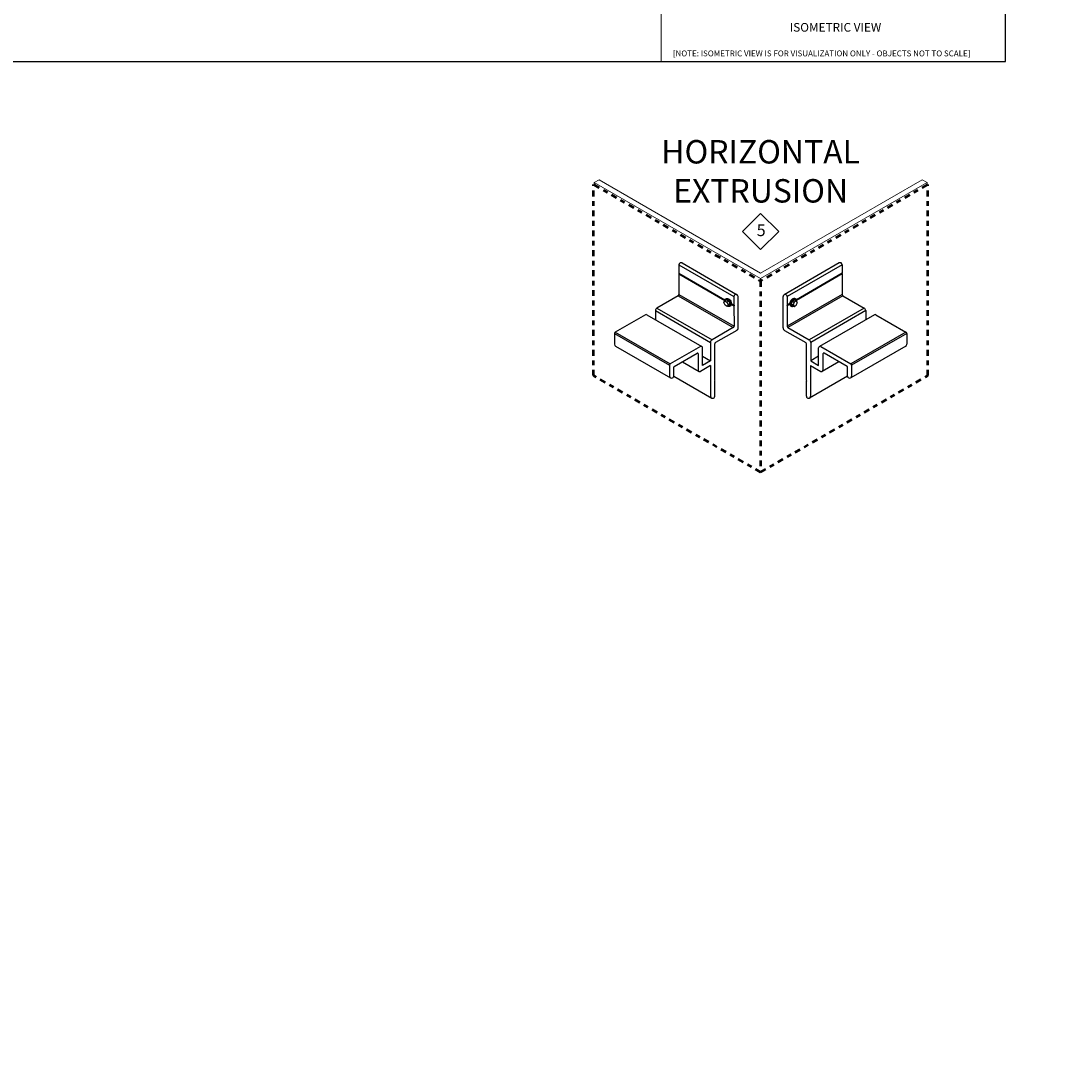
# Model space of a CAD drawing. Units: inches. Extents: x -9 to 36224, y -3 to 11910.
# Drawn here: x 36008 to 36030, y 11832 to 11855 of the extents above; entities that cross this region are included whole.
import ezdxf
from ezdxf import colors
from ezdxf.entities.mleader import LeaderData, LeaderLine
from ezdxf.math import Vec2, Vec3

# ---------------------------------------------------------------- set-up
doc = ezdxf.new("R2010")
doc.units = ezdxf.units.IN
doc.header["$MEASUREMENT"] = 0
doc.linetypes.add('DASHDOT', pattern=[1, 0.5, -0.25, 0, -0.25])
doc.linetypes.add('PHANTOM2', pattern=[1.25, 0.625, -0.125, 0.125, -0.125, 0.125, -0.125])
for name, color, linetype in [('8', 7, 'Continuous'), ('BEMO CLIPS', 7, 'Continuous'), ('NOTES', 7, 'Continuous')]:
    doc.layers.add(name, color=color, linetype=linetype)
doc.layers.add('BEMO HT', color=7, linetype='PHANTOM2', lineweight=50)
doc.layers.add('NOTES AND DIMENSIONS', color=7, linetype='Continuous', lineweight=15)
doc.styles.add('(1) 1in_1in', font='arial.ttf', dxfattribs={"height": 0.125})
doc.styles.add('(12) 1in_1ft', font='arial.ttf', dxfattribs={"height": 1.5})
doc.styles.add('(2) 6in_1ft', font='arial.ttf', dxfattribs={"height": 0.25})
doc.styles.get("Standard").update_dxf_attribs({"font": 'arial.ttf'})

msp = doc.modelspace()

# ---------------------------------------------------------------- linework, layer by layer
for p, q in [((36022.96449, 11848.50915), (36022.98615, 11848.54346)), ((36023.02555, 11848.56621), (36022.98615, 11848.54346)), ((36022.98615, 11848.54346), (36023.02869, 11848.51667)), ((36023.02555, 11848.56621), (36023.0681, 11848.53941)), ((36023.0681, 11848.53941), (36023.02869, 11848.51667)), ((36023.02869, 11848.51667), (36023.05364, 11848.45768)), ((36023.0681, 11848.53941), (36023.09304, 11848.48043)), ((36024.42767, 11848.53941), (36024.40273, 11848.48043)), ((36024.47022, 11848.56621), (36024.42767, 11848.53941)), ((36024.42767, 11848.53941), (36024.46707, 11848.51667)), ((36024.46707, 11848.51667), (36024.44213, 11848.45768)), ((36024.50962, 11848.54346), (36024.46707, 11848.51667)), ((36024.47022, 11848.56621), (36024.50962, 11848.54346)), ((36024.53128, 11848.50915), (36024.50962, 11848.54346)), ((36022.9894, 11848.45016), (36022.96449, 11848.50915)), ((36023.03197, 11848.42338), (36022.9894, 11848.45016)), ((36023.05364, 11848.45768), (36023.03197, 11848.42338)), ((36023.07137, 11848.44613), (36023.03197, 11848.42338)), ((36023.09304, 11848.48043), (36023.05364, 11848.45768)), ((36023.09304, 11848.48043), (36023.07137, 11848.44613)), ((36024.40273, 11848.48043), (36024.44213, 11848.45768)), ((36024.40273, 11848.48043), (36024.4244, 11848.44613)), ((36024.4244, 11848.44613), (36024.4638, 11848.42338)), ((36024.44213, 11848.45768), (36024.4638, 11848.42338)), ((36024.4638, 11848.42338), (36024.50636, 11848.45016)), ((36024.50636, 11848.45016), (36024.53128, 11848.50915))]:
    msp.add_line(p, q)
at = {"extrusion": (0, 0, -1)}
for centre, major_axis, start_param, end_param in [((36023.04844, 11848.50618), (-0.04643, 0.08043), 5.42390972, 10.24305556), ((36023.04844, 11848.50618), (-0.03703, 0.06414), 5.74074498, 9.96614643), ((36023.055, 11848.50997), (-0.04643, 0.08043), 6.21241557, 9.4955477)]:
    msp.add_ellipse(centre, major_axis=major_axis, ratio=0.57735027, start_param=start_param, end_param=end_param, dxfattribs=at)
for centre, major_axis, start_param, end_param in [((36024.44076, 11848.50997), (0.04643, 0.08043), 6.21241557, 9.4955477), ((36024.44733, 11848.50618), (0.04643, 0.08043), 5.42390972, 10.24305556), ((36024.44733, 11848.50618), (0.03703, 0.06414), 5.74074498, 9.96614643)]:
    msp.add_ellipse(centre, major_axis=major_axis, ratio=0.57735027, start_param=start_param, end_param=end_param)
for points in [[(36023.03261, 11848.59418), (36023.03565, 11848.59481), (36023.039, 11848.59493), (36023.05311, 11848.59338), (36023.06597, 11848.58734), (36023.09049, 11848.56653), (36023.10206, 11848.55193), (36023.12154, 11848.51533), (36023.12714, 11848.49256), (36023.12538, 11848.46335), (36023.12199, 11848.45447), (36023.11681, 11848.44865)], [(36024.46316, 11848.59418), (36024.46012, 11848.59481), (36024.45677, 11848.59493), (36024.44266, 11848.59338), (36024.4298, 11848.58734), (36024.40527, 11848.56653), (36024.3937, 11848.55193), (36024.37423, 11848.51533), (36024.36863, 11848.49256), (36024.37039, 11848.46335), (36024.37378, 11848.45447), (36024.37896, 11848.44865)]]:
    msp.add_open_spline(points, degree=3, knots=[6.46718785, 6.46718785, 6.46718785, 6.46718785, 6.68422517, 6.68422517, 7.29902116, 7.29902116, 7.91381715, 7.91381715, 8.70643702, 8.70643702, 9.23973717, 9.23973717, 9.23973717, 9.23973717])
at = {"layer": '8', "linetype": 'Continuous', "lineweight": 0}
for p, q in [((36020.30083, 11851.12721), (36020.19727, 11851.06743)), ((36020.19727, 11851.06743), (36020.19727, 11851.01488)), ((36023.74788, 11849.13706), (36020.30083, 11851.12721)), ((36023.74788, 11849.13706), (36027.19494, 11851.12721)), ((36027.19494, 11851.12721), (36027.2985, 11851.06743)), ((36027.2985, 11851.06743), (36027.2985, 11851.01488))]:
    msp.add_line(p, q, dxfattribs=at)
for points in [[(36020.19727, 11851.06743), (36023.74788, 11849.01748), (36023.74788, 11848.96494)], [(36027.2985, 11851.06743), (36023.74788, 11849.01748), (36023.74788, 11848.96494)]]:
    msp.add_lwpolyline(points, dxfattribs=at)
at = {"layer": 'BEMO CLIPS', "lineweight": 25}
for p, q in [((36022.00572, 11849.31247), (36023.17981, 11848.6346)), ((36022.00572, 11849.31247), (36022.00572, 11849.13109)), ((36022.07271, 11849.35046), (36023.2468, 11848.67259)), ((36025.42306, 11849.35046), (36024.24897, 11848.67259)), ((36025.49005, 11849.31247), (36024.31596, 11848.6346)), ((36025.49005, 11849.31247), (36025.49005, 11849.13109)), ((36022.00572, 11849.13109), (36022.98583, 11848.56521)), ((36022.00572, 11849.13109), (36022.01328, 11849.12353)), ((36022.01328, 11849.12353), (36022.00572, 11849.11597)), ((36022.00572, 11849.11597), (36022.98311, 11848.55167)), ((36022.00572, 11849.11597), (36022.00586, 11848.6784)), ((36022.01328, 11849.12353), (36022.98502, 11848.56249)), ((36025.49005, 11849.13109), (36024.50994, 11848.56521)), ((36025.48249, 11849.12353), (36024.51075, 11848.56249)), ((36025.49005, 11849.11597), (36024.51265, 11848.55167)), ((36025.49005, 11849.13109), (36025.48249, 11849.12353)), ((36025.48249, 11849.12353), (36025.49005, 11849.11597)), ((36025.49005, 11849.11597), (36025.48991, 11848.6784)), ((36021.99023, 11848.65133), (36021.5367, 11848.38948)), ((36021.99023, 11848.65133), (36023.16432, 11847.97346)), ((36022.00586, 11848.67839), (36023.17995, 11848.00052)), ((36023.17981, 11848.6346), (36023.17981, 11848.45322)), ((36023.26834, 11847.96612), (36023.26834, 11848.6346)), ((36024.22742, 11847.96612), (36024.22742, 11848.6346)), ((36025.48991, 11848.67839), (36024.31582, 11848.00052)), ((36024.31596, 11848.6346), (36024.31596, 11848.45322)), ((36025.50554, 11848.65133), (36024.33144, 11847.97346)), ((36025.50554, 11848.65133), (36025.95906, 11848.38948)), ((36021.50545, 11848.33535), (36022.67954, 11847.65749)), ((36021.50545, 11848.33534), (36021.50548, 11848.13887)), ((36021.5367, 11848.38948), (36022.71079, 11847.71161)), ((36023.12551, 11848.46945), (36023.17981, 11848.4381)), ((36023.12603, 11848.48427), (36023.17981, 11848.45322)), ((36023.1262, 11848.48098), (36023.18737, 11848.44566)), ((36023.17981, 11848.45322), (36023.18737, 11848.44566)), ((36023.18737, 11848.44566), (36023.17981, 11848.4381)), ((36023.17981, 11848.4381), (36023.17995, 11848.00053)), ((36024.36957, 11848.48098), (36024.3084, 11848.44566)), ((36024.31596, 11848.45322), (36024.3084, 11848.44566)), ((36024.3084, 11848.44566), (36024.31596, 11848.4381)), ((36024.31596, 11848.4381), (36024.31582, 11848.00053)), ((36024.36973, 11848.48427), (36024.31596, 11848.45322)), ((36024.37025, 11848.46945), (36024.31596, 11848.4381)), ((36025.95906, 11848.38948), (36024.78497, 11847.71161)), ((36025.99031, 11848.33535), (36024.81622, 11847.65749)), ((36025.99031, 11848.33534), (36025.99029, 11848.13887)), ((36021.28846, 11848.24612), (36020.64689, 11847.87571)), ((36021.31971, 11848.24612), (36022.4938, 11847.56825)), ((36026.17606, 11848.24612), (36025.00197, 11847.56825)), ((36026.20731, 11848.24612), (36026.84888, 11847.87571)), ((36020.63126, 11847.84865), (36021.80536, 11847.17078)), ((36020.63126, 11847.84865), (36020.63126, 11847.61621)), ((36020.64689, 11847.87571), (36021.82098, 11847.19784)), ((36023.16432, 11847.97346), (36022.71079, 11847.71161)), ((36023.23709, 11847.912), (36022.78478, 11847.65086)), ((36024.25867, 11847.912), (36024.71098, 11847.65086)), ((36024.33144, 11847.97346), (36024.78497, 11847.71161)), ((36026.84888, 11847.87571), (36025.67479, 11847.19784)), ((36026.8645, 11847.84865), (36025.69041, 11847.17078)), ((36026.8645, 11847.84865), (36026.8645, 11847.61621)), ((36022.67954, 11847.65748), (36022.6796, 11847.26494)), ((36022.76916, 11846.84612), (36022.76916, 11847.62379)), ((36024.72661, 11846.84612), (36024.72661, 11847.62379)), ((36024.81622, 11847.65748), (36024.81617, 11847.26494)), ((36020.65186, 11847.57933), (36021.82595, 11846.90147)), ((36022.46255, 11847.56825), (36021.82098, 11847.19784)), ((36021.9017, 11847.14097), (36022.3953, 11847.42595)), ((36022.41873, 11847.41242), (36022.41873, 11847.06498)), ((36022.50943, 11847.16669), (36022.50943, 11847.54119)), ((36024.98634, 11847.16669), (36024.98634, 11847.54119)), ((36025.03322, 11847.56825), (36025.67479, 11847.19784)), ((36025.07703, 11847.41242), (36025.07703, 11847.06498)), ((36025.59407, 11847.14097), (36025.10047, 11847.42595)), ((36026.84391, 11847.57933), (36025.66981, 11846.90147)), ((36021.80536, 11847.17078), (36021.80536, 11846.93834)), ((36022.07878, 11847.24321), (36022.43436, 11847.03791)), ((36022.50943, 11847.36319), (36022.6796, 11847.26494)), ((36022.6796, 11847.26494), (36022.50943, 11847.16669)), ((36024.98634, 11847.36319), (36024.81617, 11847.26494)), ((36024.81617, 11847.26494), (36024.98634, 11847.16669)), ((36025.41699, 11847.24321), (36025.06141, 11847.03791)), ((36025.69041, 11847.17078), (36025.69041, 11846.93834)), ((36021.89389, 11846.93942), (36021.89389, 11847.12744)), ((36022.68063, 11847.16205), (36022.46561, 11847.03791)), ((36022.68063, 11847.16205), (36022.68063, 11846.50818)), ((36024.81514, 11847.16205), (36024.81514, 11846.50818)), ((36024.81514, 11847.16205), (36025.03016, 11847.03791)), ((36025.60188, 11846.93942), (36025.60188, 11847.12744)), ((36021.89385, 11846.93702), (36022.70576, 11846.46826)), ((36022.7616, 11846.83748), (36022.76916, 11846.84612)), ((36022.76916, 11846.82992), (36022.7616, 11846.83748)), ((36022.76916, 11846.50818), (36022.76916, 11846.82992)), ((36024.73417, 11846.83748), (36024.72661, 11846.84612)), ((36024.72661, 11846.82992), (36024.73417, 11846.83748)), ((36024.72661, 11846.50818), (36024.72661, 11846.82992)), ((36025.60192, 11846.93702), (36024.79001, 11846.46826))]:
    msp.add_line(p, q, dxfattribs=at)
for centre, radius, start, end in [((36022.04999, 11849.31247), 0.04427, 59.112493, 180), ((36025.44578, 11849.31247), 0.04427, 0, 120.887507), ((36021.97461, 11848.67839), 0.03125, 300, 0.018224), ((36023.22408, 11848.6346), 0.04427, 0, 180), ((36024.27169, 11848.6346), 0.04427, 0, 180), ((36025.52116, 11848.67839), 0.03125, 179.981776, 240), ((36021.56795, 11848.33535), 0.0625, 120, 180.008211), ((36025.92781, 11848.33535), 0.0625, 359.991789, 60), ((36021.30409, 11848.21906), 0.03125, 59.999789, 120), ((36026.19168, 11848.21906), 0.03125, 60, 120.000211), ((36020.66251, 11847.84865), 0.03125, 120, 180), ((36023.1487, 11848.00052), 0.03125, 300, 0.018224), ((36023.20584, 11847.96612), 0.0625, 300, 0), ((36024.28992, 11847.96612), 0.0625, 180, 240), ((36024.34707, 11848.00052), 0.03125, 179.981776, 240), ((36026.83325, 11847.84865), 0.03125, 0, 60), ((36022.74204, 11847.65749), 0.0625, 120, 180.008211), ((36022.80041, 11847.62379), 0.03125, 120, 180), ((36024.69536, 11847.62379), 0.03125, 0, 60), ((36024.75372, 11847.65749), 0.0625, 359.991789, 60), ((36020.67553, 11847.61675), 0.04427, 180.698694, 242.318393), ((36022.40311, 11847.41242), 0.01562, 0, 120), ((36022.47818, 11847.54119), 0.03125, 0, 120), ((36025.01759, 11847.54119), 0.03125, 60, 180), ((36025.09266, 11847.41242), 0.01562, 60, 180), ((36026.82024, 11847.61675), 0.04427, 297.681607, 359.301306), ((36021.83661, 11847.17078), 0.03125, 120, 180), ((36025.65916, 11847.17078), 0.03125, 0, 60), ((36021.90951, 11847.12744), 0.01562, 120, 180), ((36022.44998, 11847.06498), 0.03125, 180, 300), ((36025.04578, 11847.06498), 0.03125, 240, 0), ((36025.58625, 11847.12744), 0.01562, 360, 60), ((36021.84962, 11846.93888), 0.04427, 180.698694, 0.698694), ((36025.64615, 11846.93888), 0.04427, 179.301306, 359.301306), ((36022.72489, 11846.50818), 0.04427, 180, 0), ((36024.77087, 11846.50818), 0.04427, 180, 0)]:
    msp.add_arc(centre, radius, start, end, dxfattribs=at)
at = {"layer": 'BEMO HT', "linetype": 'DASHDOT', "ltscale": 0.25}
for p, q in [((36020.18009, 11846.94679), (36020.18009, 11851.0248)), ((36020.19727, 11851.01488), (36023.74788, 11848.96494)), ((36027.2985, 11851.01488), (36023.74788, 11848.96494)), ((36027.31568, 11846.94679), (36027.31568, 11851.0248)), ((36023.74788, 11844.88692), (36020.18009, 11846.94679)), ((36023.74788, 11844.88692), (36027.31568, 11846.94679))]:
    msp.add_line(p, q, dxfattribs=at)
msp.add_lwpolyline([(36023.74788, 11848.96494), (36023.74788, 11844.88692)], dxfattribs=at)
at = {"layer": 'Defpoints'}
msp.add_lwpolyline([(35999.57525, 11853.6524), (36028.97606, 11853.6524), (36028.97606, 11874.6524), (35999.57525, 11874.6524)], close=True, dxfattribs=at)
at = {"layer": 'NOTES AND DIMENSIONS'}
msp.add_line((36021.62566, 11874.65207), (36021.62566, 11853.65241), dxfattribs=at)
msp.add_lwpolyline([(36023.74788, 11850.40904), (36023.36263, 11850.02379), (36023.74788, 11849.63853), (36024.13313, 11850.02379), (36023.74788, 11850.40904)], dxfattribs=at)

# ---------------------------------------------------------------- texts
at = {"layer": 'NOTES', "linetype": 'Continuous', "insert": (36023.74788, 11851.30678), "char_height": 0.5, "attachment_point": 5, "style": '(2) 6in_1ft'}
msp.add_mtext_dynamic_manual_height_columns('HORIZONTAL\\PEXTRUSION', width=12.7036394, gutter_width=0.70312, heights=[0], dxfattribs=at)
at = {"layer": 'NOTES AND DIMENSIONS'}
msp.add_text('%%U ISOMETRIC VIEW ', height=0.1844917, dxfattribs=at).set_placement((36024.31335, 11854.28644))
at = {"layer": 'NOTES AND DIMENSIONS', "insert": (36023.66463, 11850.17464), "char_height": 0.25, "width": 6.4500585, "attachment_point": 1, "style": '(1) 1in_1in'}
msp.add_mtext('\\A1;\\pxql,t3;5', dxfattribs=at)

# ---------------------------------------------------------------- leaders
at = {"layer": 'NOTES', "lineweight": 0}
ml = msp.add_multileader_mtext('Standard', dxfattribs=at)
ml.set_content('FLA5901\\PWINDOW HEAD FLASHING', color=256, style='(1) 1in_1in')
ml.set_leader_properties(color=256, lineweight=0)
ml.build(insert=Vec2(0, 0))
ml.multileader.update_dxf_attribs({"text_left_attachment_type": 2, "text_right_attachment_type": 2, "dogleg_length": 0.125, "arrow_head_size": 0.125})
ctx = ml.context
ctx.base_point, ctx.char_height, ctx.arrow_head_size, ctx.landing_gap_size, ctx.plane_origin = Vec3(36033.8722, 11863.51067), 0.125, 0.125, 0.09375, Vec3(36028.53184, 11863.50991)
ctx.left_attachment, ctx.right_attachment, ctx.text_align_type = 2, 2, 1
notes = []
notes.append((ctx, [(0, (0, 0, 0), (0, 0), (1, 0), 1, [])]))
ctx.mtext.insert, ctx.mtext.width, ctx.mtext.alignment, ctx.mtext.flow_direction = Vec3(36035.07028, 11863.67977), 2.334853, 2, 5
at = {"layer": 'NOTES AND DIMENSIONS'}
ml = msp.add_multileader_mtext('Standard', dxfattribs=at)
ml.set_content('[NOTE: ISOMETRIC VIEW IS FOR VISUALIZATION ONLY - OBJECTS NOT TO SCALE]', color=256, style='(12) 1in_1ft')
ml.set_leader_properties(color=256, lineweight=0)
ml.build(insert=Vec2(0, 0))
ml.multileader.update_dxf_attribs({"dogleg_length": 1, "arrow_head_size": 0.125})
ctx = ml.context
ctx.base_point, ctx.char_height, ctx.arrow_head_size, ctx.landing_gap_size, ctx.plane_origin = Vec3(36021.82471, 11853.80457), 0.125, 0.125, 0.04948, Vec3(36023.30951, 11855.77005)
notes.append((ctx, [(0, (0, 0, 0), (0, 0), (1, 0), 1, [])]))
ctx.mtext.insert, ctx.mtext.width, ctx.mtext.flow_direction = Vec3(36021.87419, 11853.88442), 7.0371528, 5
ml = msp.add_multileader_mtext('Standard', dxfattribs=at)
ml.set_content('[NOTE: ISOMETRIC VIEW IS FOR VISUALIZATION ONLY - OBJECTS NOT TO SCALE]', color=256, style='(12) 1in_1ft')
ml.set_leader_properties(color=256, lineweight=0)
ml.build(insert=Vec2(0, 0))
ml.multileader.update_dxf_attribs({"dogleg_length": 1, "arrow_head_size": 0.125})
ctx = ml.context
ctx.base_point, ctx.char_height, ctx.arrow_head_size, ctx.landing_gap_size, ctx.plane_origin = Vec3(36053.13021, 11853.80457), 0.125, 0.125, 0.04948, Vec3(36054.61501, 11855.77005)
notes.append((ctx, [(0, (0, 0, 0), (0, 0), (1, 0), 1, [])]))
ctx.mtext.insert, ctx.mtext.width, ctx.mtext.flow_direction = Vec3(36053.17969, 11853.88442), 7.0371528, 5
ml = msp.add_multileader_mtext('Standard', dxfattribs=at)
ml.set_content('[NOTE: ISOMETRIC VIEW IS FOR VISUALIZATION ONLY - OBJECTS NOT TO SCALE]', color=256, style='(12) 1in_1ft')
ml.set_leader_properties(color=256, lineweight=0)
ml.build(insert=Vec2(0, 0))
ml.multileader.update_dxf_attribs({"dogleg_length": 1, "arrow_head_size": 0.125})
ctx = ml.context
ctx.base_point, ctx.char_height, ctx.arrow_head_size, ctx.landing_gap_size, ctx.plane_origin = Vec3(36084.4357, 11853.80457), 0.125, 0.125, 0.04948, Vec3(36085.9205, 11855.77005)
notes.append((ctx, [(0, (0, 0, 0), (0, 0), (1, 0), 1, [])]))
ctx.mtext.insert, ctx.mtext.width, ctx.mtext.flow_direction = Vec3(36084.48518, 11853.88442), 7.0371528, 5
ml = msp.add_multileader_mtext('Standard', dxfattribs=at)
ml.set_content('[NOTE: ISOMETRIC VIEW IS FOR VISUALIZATION ONLY - OBJECTS NOT TO SCALE]', color=256, style='(12) 1in_1ft')
ml.set_leader_properties(color=256, lineweight=0)
ml.build(insert=Vec2(0, 0))
ml.multileader.update_dxf_attribs({"dogleg_length": 1, "arrow_head_size": 0.125})
ctx = ml.context
ctx.base_point, ctx.char_height, ctx.arrow_head_size, ctx.landing_gap_size, ctx.plane_origin = Vec3(36115.7412, 11853.80457), 0.125, 0.125, 0.04948, Vec3(36117.226, 11855.77005)
notes.append((ctx, [(0, (0, 0, 0), (0, 0), (1, 0), 1, [])]))
ctx.mtext.insert, ctx.mtext.width, ctx.mtext.flow_direction = Vec3(36115.79068, 11853.88442), 7.0371528, 5
ml = msp.add_multileader_mtext('Standard', dxfattribs=at)
ml.set_content('[NOTE: ISOMETRIC VIEW IS FOR VISUALIZATION ONLY - OBJECTS NOT TO SCALE]', color=256, style='(12) 1in_1ft')
ml.set_leader_properties(color=256, lineweight=0)
ml.build(insert=Vec2(0, 0))
ml.multileader.update_dxf_attribs({"dogleg_length": 1, "arrow_head_size": 0.125})
ctx = ml.context
ctx.base_point, ctx.char_height, ctx.arrow_head_size, ctx.landing_gap_size, ctx.plane_origin = Vec3(36147.04669, 11853.80457), 0.125, 0.125, 0.04948, Vec3(36148.53149, 11855.77005)
notes.append((ctx, [(0, (0, 0, 0), (0, 0), (1, 0), 1, [])]))
ctx.mtext.insert, ctx.mtext.width, ctx.mtext.flow_direction = Vec3(36147.09617, 11853.88442), 7.0371528, 5
ml = msp.add_multileader_mtext('Standard', dxfattribs=at)
ml.set_content('[NOTE: ISOMETRIC VIEW IS FOR VISUALIZATION ONLY - OBJECTS NOT TO SCALE]', color=256, style='(12) 1in_1ft')
ml.set_leader_properties(color=256, lineweight=0)
ml.build(insert=Vec2(0, 0))
ml.multileader.update_dxf_attribs({"dogleg_length": 1, "arrow_head_size": 0.125})
ctx = ml.context
ctx.base_point, ctx.char_height, ctx.arrow_head_size, ctx.landing_gap_size, ctx.plane_origin = Vec3(36178.35219, 11853.80457), 0.125, 0.125, 0.04948, Vec3(36179.83699, 11855.77005)
notes.append((ctx, [(0, (0, 0, 0), (0, 0), (1, 0), 1, [])]))
ctx.mtext.insert, ctx.mtext.width, ctx.mtext.flow_direction = Vec3(36178.40167, 11853.88442), 7.0371528, 5
ml = msp.add_multileader_mtext('Standard', dxfattribs=at)
ml.set_content('[NOTE: ISOMETRIC VIEW IS FOR VISUALIZATION ONLY - OBJECTS NOT TO SCALE]', color=256, style='(12) 1in_1ft')
ml.set_leader_properties(color=256, lineweight=0)
ml.build(insert=Vec2(0, 0))
ml.multileader.update_dxf_attribs({"dogleg_length": 1, "arrow_head_size": 0.125})
ctx = ml.context
ctx.base_point, ctx.char_height, ctx.arrow_head_size, ctx.landing_gap_size, ctx.plane_origin = Vec3(36209.65769, 11853.80457), 0.125, 0.125, 0.04948, Vec3(36211.14248, 11855.77005)
notes.append((ctx, [(0, (0, 0, 0), (0, 0), (1, 0), 1, [])]))
ctx.mtext.insert, ctx.mtext.width, ctx.mtext.flow_direction = Vec3(36209.70717, 11853.88442), 7.0371528, 5
for ctx, leaders in notes:
    for number, flags, end, landing, length, lines in leaders:
        leader = LeaderData()
        leader.index, (leader.has_last_leader_line, leader.has_dogleg_vector, leader.attachment_direction) = number, flags
        leader.last_leader_point, leader.dogleg_vector, leader.dogleg_length = Vec3(end), Vec3(landing), length
        for number, points, colour, breaks in lines:
            line = LeaderLine()
            line.index, line.vertices, line.color, line.breaks = number, Vec3.list(points), colors.encode_raw_color(colour), breaks
            leader.lines.append(line)
        ctx.leaders.append(leader)

doc.saveas('drawing.dxf')
